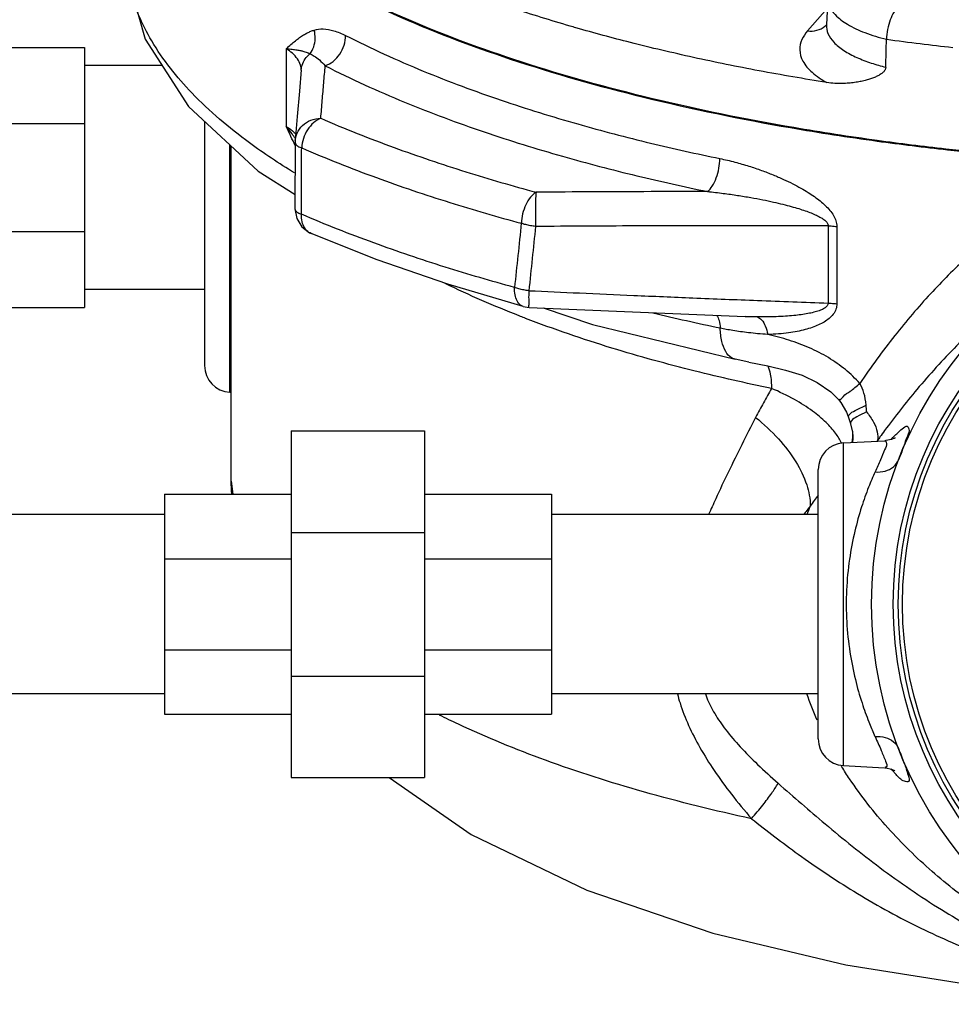
# Model space of a CAD drawing. Units: inches. Extents: x -7.7 to 22.5, y -2.9 to 22.
# Drawn here: x 17.8 to 18.9, y 5.5 to 6.6 of the extents above; entities that cross this region are included whole.
import ezdxf

# ---------------------------------------------------------------- set-up
doc = ezdxf.new("R2010")
doc.units = ezdxf.units.IN
doc.header["$LTSCALE"] = 1.21
doc.header["$MEASUREMENT"] = 0
doc.layers.get('0').update_dxf_attribs({"linetype": 'CONTINUOUS'})
doc.layers.add('MACHINE', color=7, linetype='CONTINUOUS')

msp = doc.modelspace()

# ---------------------------------------------------------------- linework, layer by layer
at = {"color": 7, "linetype": 'CONTINUOUS'}
for p, q in [((18.7350965845, 6.6595563782), (18.7332878213, 6.6275634172)), ((18.7343984661, 6.6472082306), (18.7111448109, 6.6203986138)), ((18.7332878213, 6.6275634172), (18.7331588219, 6.6267130519)), ((17.7041275391, 6.600989856), (17.8642837891, 6.600989856)), ((17.8642837891, 6.600989856), (17.8642837891, 6.296302356)), ((18.1006115107, 6.5994685467), (18.1006115107, 6.5085318533)), ((17.9551475588, 6.579896106), (17.8642837891, 6.579896106)), ((17.7041275391, 6.5117489534), (17.8642837891, 6.5117489534)), ((18.0049087891, 6.514448646), (18.0049087891, 6.2283012487)), ((18.0345232827, 6.1970940763), (18.0345232865, 6.486819792)), ((18.0361587891, 6.0927962434), (18.0361587891, 6.4852939493)), ((18.1110259813, 6.4895674919), (18.1108074486, 6.4118189438)), ((18.1111313221, 6.4920379232), (18.1110259813, 6.4895674919)), ((18.1108074486, 6.4118189438), (18.112842856, 6.4006372548)), ((18.7353472723, 6.392041812), (18.7353472723, 6.3014613043)), ((17.7041275391, 6.3855432586), (17.8642837891, 6.3855432586)), ((18.7455571604, 6.3911842549), (18.7455571604, 6.3006037558)), ((18.0049087891, 6.317396106), (17.8642837891, 6.317396106)), ((17.7041275391, 6.296302356), (17.8642837891, 6.296302356)), ((18.3781661986, 6.2975830788), (18.3849552434, 6.2965128759)), ((18.6424529752, 6.2323849232), (18.6263260021, 6.2356461103)), ((18.0345232823, 6.1970940762), (18.0361587891, 6.1970083629)), ((18.7474643692, 6.1884748009), (18.7474658638, 6.1884730404)), ((18.7589745167, 6.1686274918), (18.7589729997, 6.1686316018)), ((18.758976022, 6.168632872), (18.7615890178, 6.1603033804)), ((18.1064712891, 6.151771106), (18.2627212891, 6.151771106)), ((18.1064712891, 6.151771106), (18.1064712891, 5.745521106)), ((18.2627212891, 6.151771106), (18.2627212891, 5.745521106)), ((18.7616166573, 6.1601988091), (18.7616597999, 6.1600518073)), ((18.7616347842, 6.160146914), (18.7638279945, 6.1503502795)), ((18.7638232849, 6.1503497381), (18.763860221, 6.1500286624)), ((18.7532732904, 6.1376981363), (18.8016654888, 6.1402342639)), ((18.7532732904, 5.7595940758), (18.7532732904, 6.1376981363)), ((18.8017967224, 6.1402411415), (18.8018003118, 6.1402413264)), ((18.7236587891, 5.7908100678), (18.7236587891, 6.1064816131)), ((18.0361587891, 6.0927962434), (18.0378844935, 6.077552356)), ((17.9580337891, 6.077552356), (18.1064712891, 6.077552356)), ((17.9580337891, 6.077552356), (17.9580337891, 5.819739856)), ((18.2627212891, 6.077552356), (18.4111587891, 6.077552356)), ((18.4111587891, 6.077552356), (18.4111587891, 5.819739856)), ((17.9580337891, 6.053646106), (17.5830337891, 6.053646106)), ((18.7236587891, 6.053646106), (18.4111587891, 6.053646106)), ((18.1064712891, 6.0327832359), (18.2627212891, 6.0327832359)), ((17.9580337891, 6.002040823), (18.1064712891, 6.002040823)), ((18.2627212891, 6.002040823), (18.4111587891, 6.002040823)), ((17.9580337891, 5.895251389), (18.1064712891, 5.895251389)), ((18.2627212891, 5.895251389), (18.4111587891, 5.895251389)), ((18.1064712891, 5.8645089762), (18.2627212891, 5.8645089762)), ((17.9580337891, 5.843646106), (17.5830337891, 5.843646106)), ((18.7236587891, 5.843646106), (18.4111587891, 5.843646106)), ((17.9580337891, 5.819739856), (18.1064712891, 5.819739856)), ((18.2627212891, 5.819739856), (18.4111587891, 5.819739856)), ((18.7532732904, 5.7595940758), (18.8009975124, 5.7570929553)), ((18.8016631057, 5.7570580799), (18.8016579991, 5.757058341)), ((18.8016868246, 5.7570600516), (18.8028087189, 5.7569787093)), ((18.1064712891, 5.745521106), (18.2627212891, 5.745521106))]:
    msp.add_line(p, q, dxfattribs=at)
for points in [[(17.9111588923, 6.7179163846), (17.9124752412, 6.692473899), (17.9351653189, 6.6107967057), (17.9861567944, 6.5319433249), (18.0676079085, 6.4559534841), (18.1108544671, 6.4285706897)], [(18.1182562312, 6.5748076578), (18.1160958733, 6.5498034326), (18.1135311653, 6.5200122481), (18.1111340386, 6.4920684068)], [(18.112842856, 6.4006372548), (18.1187230535, 6.3909448785), (18.1278165117, 6.3839147015), (18.1297010019, 6.3830279014)], [(18.3781661986, 6.2975830788), (18.2900548465, 6.3235910365), (18.2070817928, 6.3521101795), (18.1296897976, 6.3830327246)], [(18.3849552045, 6.2965128777), (18.5060783963, 6.2910953384), (18.6381776804, 6.2856301131)], [(18.4014304792, 6.2957759796), (18.4594701919, 6.2763524273), (18.6263260021, 6.2356461103)], [(18.6424529752, 6.2323849232), (18.6646830237, 6.2278578384), (18.6854737039, 6.2229824334), (18.7047836096, 6.216872807), (18.72259147, 6.2085894036), (18.7384299119, 6.197498141), (18.7474643692, 6.1884748009)], [(18.7474667129, 6.1884737639), (18.7501664351, 6.185088791), (18.7569029201, 6.1736611835), (18.7589745167, 6.1686274918)], [(18.8129701875, 6.1431903983), (18.8136684475, 6.1437583259), (18.8131331768, 6.1434263043), (18.8097220795, 6.141835658), (18.8027979484, 6.1403112841), (18.8018015351, 6.1402414064)], [(18.8028087189, 5.7569787093), (18.8097259814, 5.7554147981), (18.8130130463, 5.7538572711), (18.8134730778, 5.7535637189)], [(18.2210672901, 5.745521106), (18.3170274609, 5.6788823296), (18.4526969796, 5.6135271931), (18.6003685958, 5.5633982357), (18.7561697882, 5.526221171), (18.9185110275, 5.5003302013), (19.0855125476, 5.4849851472)]]:
    msp.add_lwpolyline(points, dxfattribs=at)
for centre, start, end in [((18.0361587891, 6.2283012487), 180, 266.9999850440001), ((18.7549087891, 6.1064909633), 93.00000000000001, 180), ((18.7549087891, 5.7908012487), 180, 267)]:
    msp.add_arc(centre, 0.03125, start, end, dxfattribs=at)
for points, start_tangent, end_tangent in [([(18.7927897703, 6.4919794468), (18.6950411776, 6.5070723278), (18.5281683846, 6.5413249445), (18.3759037384, 6.5840737756), (18.2413079056, 6.634459532), (18.1270863944, 6.6914694146), (18.0355351716, 6.7539574726), (17.9684945103, 6.8206676384), (17.9273119992, 6.8902589749), (17.9128154538, 6.9613326305)], (-1.047909731, 0.1439623134), (-0.0149030256, 1.0617770124)), ([(18.1101253531, 6.4541169408), (18.0574168852, 6.489338955), (17.9901576024, 6.5476673234), (17.9430361145, 6.6087258841), (17.9168395662, 6.6714816504), (17.9111808359, 6.7177189715)], (-0.293976928, 0.1791122525), (-0.0004916029, 0.3456326046)), ([(18.4399660988, 6.6240294584), (18.432998406, 6.626045631), (18.3658067527, 6.6469737754), (18.3024041604, 6.6694987039), (18.2430633986, 6.6935230562)], (-0.200814951, 0.057714582), (-0.191777161, 0.0829127561)), ([(18.7351471263, 6.6595539155), (18.7361521458, 6.6515173914), (18.7436258001, 6.6394448103), (18.7578574029, 6.6282568752), (18.7781810417, 6.6184775054), (18.8036437996, 6.610565153)], (-0.0044201668, -0.0907141567), (0.0869319439, -0.0215259728)), ([(18.8159494049, 6.6468526), (18.8125931492, 6.6426122346), (18.8080596828, 6.633403275), (18.8049312458, 6.6221874448), (18.8036437996, 6.610565153)], (-0.0276893346, -0.0275502197), (-0.0009748604, -0.0389622215)), ([(18.133366497, 6.6213995894), (18.1438837071, 6.6226677837), (18.1562341473, 6.6206541594), (18.1701532556, 6.6150755715)], (0.0364763231, 0.0110120118), (0.0339185786, -0.0173584728)), ([(18.7337678891, 6.5599691822), (18.6544059381, 6.573692584), (18.5776039514, 6.5893265919), (18.5036969035, 6.6068025988), (18.4399660988, 6.6240294584)], (-0.2971789179, 0.0470434111), (-0.2891887377, 0.083113369)), ([(18.7111448109, 6.6203986138), (18.7221582367, 6.6211209033), (18.7316033178, 6.6258658381)], (0.021448743, -0.0026106779), (0.0169439611, 0.0136232073)), ([(18.7316033178, 6.6258658381), (18.7333410424, 6.6274062395)], (0.0018097898, 0.0014550991), (0.0016634165, 0.0016229372)), ([(18.7332876247, 6.627563428), (18.733282037, 6.6274564415), (18.7350932551, 6.6174246686), (18.7419418419, 6.6071882957), (18.753634598, 6.5975853649), (18.7689329643, 6.5893163118), (18.7858448281, 6.582801706), (18.8028282336, 6.5779474545)], (-0.0050005919, -0.0911721434), (0.0882743532, -0.0217914372)), ([(18.1006115107, 6.5994682244), (18.1061047202, 6.6044864427), (18.1112717295, 6.6088689638), (18.1161573954, 6.6125881348), (18.1207916483, 6.6156564411), (18.125194179, 6.6181124933), (18.1293810363, 6.6200079012), (18.133366497, 6.6213995894)], (0.0290716642, 0.0271418174), (0.0381151994, 0.0113609632)), ([(18.1283371328, 6.5935332846), (18.132734758, 6.6017813666), (18.1344736537, 6.6114056669), (18.1333721078, 6.621400727)], (0.0178202311, 0.0231101877), (-0.0072146386, 0.0282770296)), ([(18.1462466554, 6.5795932739), (18.1554879462, 6.5847461101), (18.1632253891, 6.5932335449), (18.1683573704, 6.6038470806), (18.1701532556, 6.6150755715)], (0.0428957567, 0.0143302746), (1.6e-09, 0.0452261287)), ([(18.1701532556, 6.6150755715), (18.2611231209, 6.5733490907), (18.3524564633, 6.5392041235), (18.4420185451, 6.511342639), (18.5274252278, 6.4889392322), (18.6084034446, 6.4708787594)], (0.41174751, -0.2109713498), (0.4531719059, -0.0931673018)), ([(18.7111448109, 6.6203986138), (18.7045318631, 6.6102289285), (18.7020531445, 6.5982662571), (18.7057336906, 6.5850759888), (18.7165626188, 6.5718995531), (18.7337678891, 6.5599691822)], (-0.0498197172, -0.0574381755), (0.0664507681, -0.0369519098)), ([(18.8028282336, 6.5779474545), (18.8032360396, 6.5942627088), (18.8036437996, 6.610565153)], (0.0008150198, 0.0326177122), (0.0008161159, 0.0326176848)), ([(18.8036437996, 6.610565153), (18.8432030062, 6.6055051224), (18.8811891526, 6.6011265606)], (0.0774220974, -0.0104127008), (0.0776575904, -0.0084796314)), ([(18.1006114423, 6.5994683272), (18.1075722453, 6.5989223936), (18.113128279, 6.5981986106), (18.1175498905, 6.5973605712), (18.1210889624, 6.5964551078), (18.1239592368, 6.5955064602), (18.1263315461, 6.594530821), (18.1283378327, 6.5935328694)], (0.028521652, -0.0016162452), (0.025103981, -0.0136340389)), ([(18.1182320151, 6.5743163679), (18.1173680272, 6.5802684593), (18.1137364355, 6.5876415817), (18.1078101239, 6.5941494342), (18.1006115107, 6.5994685467)], (-8.76403e-05, 0.0320986077), (-0.0270634966, 0.0170108724)), ([(18.1182573403, 6.5748075612), (18.1193431851, 6.5803362263), (18.1228241961, 6.5875223779), (18.1283379696, 6.5935324334)], (0.0018957772, 0.0217474891), (0.0168140275, 0.0138125029)), ([(18.1283371328, 6.5935332846), (18.1334556009, 6.5909892319), (18.1394527578, 6.5863617382), (18.1462466119, 6.5795942245)], (0.0217909511, -0.0069753089), (0.0153892324, -0.0169313912)), ([(18.1410381023, 6.5180063987), (18.1428109739, 6.5390144655), (18.1445463527, 6.5595345056), (18.1462466677, 6.5795932676)], (0.005192232, 0.0615882487), (0.0052267576, 0.0615853283)), ([(18.1462466677, 6.5795932676), (18.2392217472, 6.5369473477), (18.3325678021, 6.5020498238), (18.4241036228, 6.4735742741), (18.5113924515, 6.4506770661), (18.5941553063, 6.4322185502)], (0.4208218441, -0.2156208613), (0.4631591754, -0.0952205781)), ([(18.8028282336, 6.5779474545), (18.8019838998, 6.5747929393), (18.7997287899, 6.5719183095), (18.796448053, 6.5694130928), (18.7927173911, 6.567351136), (18.7885005109, 6.5655171616), (18.7837724871, 6.5638505076), (18.7785336057, 6.5623496367), (18.7727466975, 6.5610306734), (18.7663720161, 6.5599376575), (18.7593537664, 6.5591426653), (18.751629522, 6.5587570715), (18.7431228432, 6.5589481505), (18.7337678891, 6.5599691822)], (-0.0018856879, -0.0754666668), (-0.0745617851, 0.0118031277)), ([(18.1075083249, 6.4996900769), (18.1006113523, 6.5085317573)], (-0.0066057831, 0.0090641804), (-0.0071789902, 0.0086142697)), ([(18.1060511486, 6.496783908), (18.1006115107, 6.5085320229)], (-0.005520376, 0.0117105419), (-0.0053772576, 0.0117767976)), ([(18.1006115107, 6.5085318533), (18.1078111877, 6.5033468568)], (0.0075117599, -0.0047215465), (0.0068134803, -0.0057035413)), ([(18.1111449966, 6.4921705437), (18.1132942783, 6.5005197519), (18.1197454308, 6.5095568292), (18.1294629868, 6.5156817047), (18.1410381021, 6.5180063988)], (0.0038081564, 0.0430141626), (0.042972945, 0.0009464709)), ([(18.1410381021, 6.5180063988), (18.132657007, 6.512829089), (18.125553661, 6.5045490582), (18.1206716665, 6.4942662186), (18.1186595436, 6.4833465339)], (-0.0403213528, -0.0156366518), (-0.001823003, -0.0432087148)), ([(18.1410381023, 6.5180063987), (18.2268500708, 6.4838450041), (18.3110788026, 6.4553414865), (18.3932626306, 6.4314115197)], (0.2448471211, -0.1061818412), (0.2576219218, -0.0696824335)), ([(18.1111436613, 6.4862196133), (18.1060511486, 6.496783908)], (-0.0051947738, 0.0105146374), (-0.0050007234, 0.010608187)), ([(18.1113616879, 6.494174382), (18.1075083249, 6.4996900769)], (-0.0037416599, 0.0055922806), (-0.0039632743, 0.0054382399)), ([(18.1078111877, 6.5033468568), (18.1119094816, 6.4994687482)], (0.0043289496, -0.0036237491), (0.0038227964, -0.0041552659)), ([(18.1110303907, 6.4895459222), (18.111747247, 6.4875323827)], (4.62666e-05, -0.0021157571), (0.0012194966, -0.0017956877)), ([(18.111747247, 6.4875323827), (18.1143489724, 6.4853047641)], (0.0019743493, -0.0029071954), (0.0029792125, -0.0017425713)), ([(18.1143489724, 6.4853047641), (18.1186595436, 6.4833465339)], (0.0041181788, -0.0024087641), (0.004451546, -0.0016122741)), ([(19.7170003199, 6.4919755042), (19.6247409656, 6.4807032776), (19.4385695298, 6.4659679647), (19.2487063273, 6.461243598), (19.0589677821, 6.4666251444), (18.8731678146, 6.4820044327), (18.7927897703, 6.4919794468)], (-0.9183724272, -0.1261662864), (-0.9183506558, 0.126163429)), ([(18.1185047308, 6.4055781857), (18.1185562658, 6.4314879907), (18.1186078715, 6.4574107709), (18.1186595426, 6.4833465343)], (0.0001546372, 0.0777683489), (0.0001549998, 0.0777683482)), ([(18.1186595426, 6.4833465343), (18.2061955438, 6.4484988093), (18.2921164987, 6.419422633), (18.3759514975, 6.3950118853)], (0.249766328, -0.1083151335), (0.2627977868, -0.071082417)), ([(18.5941553059, 6.4322185503), (18.599663, 6.4385997738), (18.6042744603, 6.4481157242), (18.607333102, 6.4594114894), (18.6084034446, 6.4708787594)], (0.033235672, 0.0260425445), (1.8e-09, 0.0422235008)), ([(18.6084034446, 6.4708787594), (18.626187826, 6.4667008212), (18.6424227512, 6.4620095642), (18.6572638796, 6.4569960123), (18.6708249333, 6.4517783987), (18.6830469451, 6.4464975628), (18.6938707, 6.4412859426), (18.703404561, 6.4361862238), (18.7118161115, 6.4311809269), (18.7192847052, 6.4262053695), (18.7259799842, 6.4211444352), (18.7320376636, 6.4158180775), (18.7373667371, 6.4101157108), (18.7416109948, 6.4041362356), (18.7444484226, 6.3979430811), (18.7455571604, 6.3911842549)], (0.1621316361, -0.0333324844), (1.14506e-05, -0.1655225719)), ([(18.3932626321, 6.4314115192), (18.3867793496, 6.4255826437), (18.381284483, 6.4167503823), (18.3775079658, 6.4060880052), (18.3759514674, 6.3950118935)], (-0.0356573888, -0.0214592843), (-0.0013530882, -0.0415947041)), ([(18.3932626321, 6.4314115192), (18.3927410276, 6.4245397235), (18.392430482, 6.4145637611), (18.3923756938, 6.4029195263), (18.3925845492, 6.3912830387)], (-0.0049071378, -0.0398541183), (0.0012275596, -0.0401363158)), ([(18.5941553063, 6.4322185502), (18.5279632578, 6.432069796), (18.4610078923, 6.4317995258), (18.3932626306, 6.4314115197)], (-0.2008943248, -0.0002648801), (-0.2008902056, -0.001313476)), ([(18.594155301, 6.4322186396), (18.6125554721, 6.4300993109), (18.6293338657, 6.4277228206), (18.6446567951, 6.4251851222), (18.6586459076, 6.4225457486), (18.6712435924, 6.4198758663), (18.6823915399, 6.4172424378), (18.6922036858, 6.4146670428), (18.7008542325, 6.4121409101), (18.7085286922, 6.4096314938), (18.7154017987, 6.4070810546), (18.721611579, 6.40439941), (18.7270637833, 6.4015320016), (18.7313891359, 6.3985296852), (18.7342611681, 6.3954278631), (18.7353473609, 6.3920424329)], (0.1493439692, -0.0150606074), (-0.003029983, -0.1500708573)), ([(18.1108104917, 6.4118189859), (18.1115325689, 6.4097844046), (18.1141464772, 6.4075506587), (18.118504726, 6.4055781878)], (0.0001433316, -0.0103566732), (0.0097795046, -0.003417482)), ([(18.1296923114, 6.3830385775), (18.1272108694, 6.3843833361), (18.1222732361, 6.3895160655), (18.11927346, 6.3968247946), (18.118504726, 6.4055781878)], (-0.024662405, 0.0105923127), (0.0011188565, 0.0265920288)), ([(18.3680159292, 6.3197986726), (18.2866758841, 6.3436498267), (18.2033208002, 6.3719215957), (18.1185047308, 6.4055781857)], (-0.2547102999, 0.069544991), (-0.2424763793, 0.1044942493)), ([(18.3759514975, 6.3950118853), (18.3719753983, 6.3573927153), (18.3680159292, 6.3197986726)], (-0.0079632589, -0.0752102873), (-0.0079080872, -0.0752161085)), ([(18.3925845492, 6.3912830387), (18.3866911086, 6.3921454819), (18.3810740166, 6.3934053058), (18.3759514674, 6.3950118935)], (-0.0169890916, 0.0017736755), (-0.0160602629, 0.0058174834)), ([(18.3925845764, 6.3912830497), (18.3886651045, 6.3536485086), (18.3847617729, 6.3160391743)], (-0.0078496046, -0.0752410854), (-0.0077962129, -0.0752466364)), ([(18.7353472723, 6.392041812), (18.6232970738, 6.3921627588), (18.5090741231, 6.3919034706), (18.3925845764, 6.3912830497)], (-0.3427633138, 0.0009774806), (-0.3427569027, -0.0023131038)), ([(18.7353472723, 6.3920418033), (18.7388291612, 6.3918998189), (18.7422467661, 6.3916127676), (18.7455571604, 6.3911842549)], (0.0102504595, -0.0002012401), (0.0101338243, -0.0015549991)), ([(19.0473268386, 6.3693344841), (19.0252396095, 6.3579804267), (18.9790085278, 6.3296211865), (18.9324123091, 6.2942120521), (18.8857933332, 6.2512704125), (18.8392933059, 6.2002939159), (18.8014450125, 6.1520787791)], (-0.2983513315, -0.1442541718), (-0.1957223201, -0.2673137994)), ([(18.3733685412, 6.2865632197), (18.2868920469, 6.3244366372)], (-0.0879072652, 0.0344851142), (-0.084820918, 0.0415376277)), ([(18.3781700073, 6.2975966242), (18.3748136412, 6.2992586235), (18.3709602229, 6.3040148816), (18.3686178903, 6.3110925004), (18.3680159273, 6.3197986731)], (-0.0253623523, 0.007131343), (0.000851276, 0.0260067561)), ([(18.3847617713, 6.3160391744), (18.3787987103, 6.3169107399), (18.3731217835, 6.3181888321), (18.3680159273, 6.3197986731)], (-0.0170781316, 0.0020360404), (-0.016109683, 0.0060237991)), ([(18.3847617713, 6.3160391744), (18.3845467636, 6.3060977461), (18.3845982848, 6.2992704162), (18.3849017688, 6.2965336825)], (-0.0006007429, -0.0194837044), (0.0052546859, 0.0043355998)), ([(18.3847617729, 6.3160391743), (18.4439554203, 6.313346243), (18.5076840922, 6.3105441097), (18.5768912628, 6.3076230796), (18.6524810068, 6.3045881915), (18.7353472723, 6.3014613043)], (0.3505159866, -0.0161921931), (0.3506574001, -0.0127683875)), ([(18.7353472725, 6.3014613054), (18.734269058, 6.2982960057), (18.7310563393, 6.2954570655), (18.7262325789, 6.2930925294), (18.7202039194, 6.2911273798), (18.7133622724, 6.2895277223), (18.7057624602, 6.2882120489), (18.6973070772, 6.2871304305), (18.6878556278, 6.2862691584), (18.6772588311, 6.2856428284), (18.6653830328, 6.2852898052), (18.6521670009, 6.2852690121)], (0.0017648103, -0.0877927727), (-0.0878040708, 0.0010633233)), ([(18.7455571604, 6.3006037558), (18.7444514384, 6.2942292451), (18.7412832789, 6.2884296709), (18.7365579956, 6.28350767), (18.7306703173, 6.2793327642), (18.7239996629, 6.2758539542), (18.716598546, 6.2729098795), (18.7083718058, 6.2703959986), (18.6991831874, 6.2682780482), (18.6888886112, 6.266577747), (18.6773598627, 6.2653646326), (18.6645379271, 6.2647546175)], (0.0001942006, -0.0955018932), (-0.0954834034, -0.0018891759)), ([(18.7353472723, 6.3014613043), (18.7388291592, 6.3013191191), (18.742246765, 6.3010320678), (18.7455571604, 6.3006037558)], (0.0102504246, -0.0002021219), (0.0101339481, -0.0015540764)), ([(18.60893578, 6.272072819), (18.529961343, 6.2896352932)], (-0.0792470384, 0.0162776388), (-0.0786751165, 0.0188887774)), ([(18.3795611414, 6.2841515584), (18.3733685412, 6.2865632197)], (-0.0061984166, 0.0023964378), (-0.0061867054, 0.0024269808)), ([(18.6689519053, 6.2015026131), (18.5794378921, 6.221804833), (18.4818772702, 6.2488602453), (18.3810304475, 6.2835844665), (18.3795611414, 6.2841515584)], (-0.2951013216, 0.0606146958), (-0.2810749387, 0.108669464)), ([(18.6048488338, 6.2871012592), (18.6075787087, 6.281206668), (18.60893578, 6.272072819)], (0.0098252912, -0.0126033351), (0.0006196983, -0.0157119903)), ([(18.6521669984, 6.2852689543), (18.6399824257, 6.285562126), (18.6381799493, 6.2856301064)], (-0.0139907788, 0.0001700707), (-0.0139812506, 0.0005518493)), ([(18.6521669984, 6.2852689543), (18.6573701451, 6.2818457682), (18.6616858707, 6.2746844244), (18.664529942, 6.2647545293)], (0.0241760211, -0.0060380883), (0.0044148325, -0.0245244319)), ([(18.664529942, 6.2647545293), (18.6527557069, 6.2656674829), (18.6421125645, 6.2667690978), (18.6325194886, 6.2680050461), (18.6238848541, 6.2693187095), (18.6160738771, 6.2706797723), (18.6089350611, 6.272073103)], (-0.0560012589, 0.0036198465), (-0.0549706418, 0.0112903865)), ([(18.6263385941, 6.2357057698), (18.6219712583, 6.2374253474), (18.6154048183, 6.2446920999), (18.6109268779, 6.2565965709), (18.6089357803, 6.2720728189)], (-0.042645842, 0.0090010386), (-0.0017024248, 0.0427232337)), ([(18.772424758, 6.2073597715), (18.7555483857, 6.2234982656), (18.7356160762, 6.2375733838), (18.7133197824, 6.2490900039), (18.6894774771, 6.2579800805), (18.6645379271, 6.2647546175)], (-0.0828449264, 0.0924469082), (-0.1208085821, 0.0285481901)), ([(18.664796943, 6.2280610711), (18.6674806258, 6.2184036341), (18.6689520958, 6.2015025739)], (0.0098076073, -0.0252698524), (1.3949e-06, -0.0269909447)), ([(18.7478699729, 6.1888958667), (18.7481998669, 6.1886678612), (18.7527706552, 6.1917508708), (18.761093029, 6.1981723789), (18.7724252765, 6.207360076)], (0.0262219092, -0.02506114), (0.0238625055, 0.019662002)), ([(18.7798110376, 6.1820711441), (18.7772038387, 6.1961434389), (18.7724260507, 6.2073606843)], (-0.0022816548, 0.026405753), (-0.0132650535, 0.0229457643)), ([(18.6689519053, 6.2015026131), (18.6594274462, 6.1845346293), (18.6504072121, 6.1675668432)], (-0.0192900087, -0.0335206413), (-0.0177525828, -0.0343596221)), ([(18.7510795904, 6.1374510745), (18.74408893, 6.148988535), (18.7330159712, 6.161532213), (18.7171706746, 6.1748152706), (18.6959528141, 6.1883742326), (18.6689534164, 6.20150753)], (-0.045349784, 0.0961402267), (-0.0977670798, 0.041223524)), ([(18.7591689241, 6.1686457582), (18.7600156695, 6.1707150661), (18.7670360355, 6.1755664614), (18.7798110376, 6.1820711441)], (-0.0016309189, 0.0225719493), (0.0224104864, 0.0104522237)), ([(18.7801961367, 6.1741323854), (18.7689727194, 6.1681593018), (18.7626250087, 6.1634767241)], (-0.018474702, -0.0091170973), (-0.0122192963, -0.018949455)), ([(18.7801961367, 6.1741323854), (18.7800809642, 6.1780461178), (18.7798131445, 6.1820720324)], (-9.95011e-05, 0.007949617), (-0.0006856778, 0.0079206159)), ([(18.7801969335, 6.1741324708), (18.788432667, 6.1620697198), (18.7928702, 6.1505945966), (18.7931689409, 6.1405884004)], (0.023504832, -0.0284711775), (-0.0072588693, -0.0361993632)), ([(18.6504072121, 6.1675668432), (18.634120429, 6.1355678034), (18.6184626686, 6.1037122751), (18.6036411263, 6.0721940252), (18.5953303751, 6.0536914395)], (-0.0581077018, -0.1123792792), (-0.0509360093, -0.1158101682)), ([(18.6504071858, 6.1675668259), (18.6771829612, 6.1422917221), (18.6975248305, 6.1154401817), (18.710177685, 6.0886689623), (18.714360834, 6.0636298656)], (0.0973906566, -0.0791606537), (-0.000969419, -0.1255006347)), ([(18.7626250087, 6.1634767241), (18.7616600515, 6.1602059893)], (-0.0019294351, -0.0029921317), (0.0005202906, -0.0031444265)), ([(18.7637735071, 6.150393776), (18.763161293, 6.1380973043)], (0.0008038228, -0.0123197026), (-0.0020113471, -0.0121744177)), ([(18.763684114, 6.1515643408), (18.7637104655, 6.1512526472), (18.7637735071, 6.150393776)], (0.0001023664, -0.0011697075), (7.64259e-05, -0.0011713335)), ([(18.7638577283, 6.1500283826), (18.7641920329, 6.1444592808), (18.763871655, 6.1381702778)], (0.0013259687, -0.0118150424), (-0.0012953806, -0.0118026743)), ([(18.8014450125, 6.1520787791), (18.7960701962, 6.1446604808)], (-0.0054120899, -0.0073917288), (-0.0053374496, -0.0074447149)), ([(18.8121444552, 6.1451155074), (18.8220876145, 6.1541411012), (18.8280583455, 6.1571515529), (18.8299468044, 6.1541924663), (18.8281349047, 6.1457631531), (18.8235954333, 6.13296034), (18.8177453, 6.1178033041)], (0.041255267, 0.0403620767), (-0.0224019087, -0.0578951764)), ([(18.7931689409, 6.1405884004), (18.7925704575, 6.1397467636)], (-0.0005972012, -0.0008425372), (-0.0005997878, -0.0008407176)), ([(18.7960701962, 6.1446604808), (18.7931679069, 6.1405889561)], (-0.0029134658, -0.004063724), (-0.0028910978, -0.0040793005)), ([(18.8018469602, 6.1403500967), (18.8020551813, 6.1402430046), (18.8036819193, 6.1373755179)], (0.0026892799, -0.0011533523), (0.0007935006, -0.0037854429)), ([(18.8089438975, 6.1418538571), (18.8115124281, 6.1444917968)], (0.0025755401, 0.0027226806), (0.0025590764, 0.0025468399)), ([(18.8115124281, 6.1444917968), (18.8121444552, 6.1451155074)], (0.0006327916, 0.0006297658), (0.0006312256, 0.0006175594)), ([(18.8036819193, 6.1373755179), (18.8014902413, 6.1295174955), (18.7965102409, 6.1176830797), (18.7902363817, 6.1037384646)], (0.0080441472, -0.0383750926), (-0.0148623446, -0.0331053151)), ([(18.7902363971, 6.1037382261), (18.8021545756, 6.1047065378), (18.8118535705, 6.1096655416), (18.8177453459, 6.1178032863)], (0.0327596263, -0.0030071349), (0.0118709818, 0.0306808697)), ([(18.7902363817, 6.1037384646), (18.7827184497, 6.0858350085), (18.7744767165, 6.0626428702), (18.7665848128, 6.0342588197), (18.7603310501, 6.0013745353), (18.7569214297, 5.9653037752), (18.7571184627, 5.9280937893), (18.7608507924, 5.8924288371), (18.7672262252, 5.8603669545), (18.7750134267, 5.8329851031), (18.7830015102, 5.8107358497), (18.7892779562, 5.7957054978)], (-0.1299787005, -0.2895128233), (0.1282724953, -0.2902843561)), ([(18.0368508005, 6.0775227663), (18.0361896762, 6.09279622)], (-0.0013363675, 0.015227987), (1.15881e-05, 0.0152973634)), ([(18.7235088538, 6.0765172197), (18.7143602015, 6.0636301031)], (-0.0092940483, -0.0127840534), (-0.0089961663, -0.0129935806)), ([(18.714360834, 6.0636298656), (18.7065332818, 6.0536068606)], (-0.0077878672, -0.0100537666), (-0.0078669889, -0.0099922305)), ([(18.7108524185, 6.053881249), (18.7143609546, 6.0636298203)], (0.0033733672, 0.0097964999), (0.0036420312, 0.0096998425)), ([(18.5587919602, 5.8435266258), (18.561815902, 5.8330419349), (18.5719155663, 5.8066961428), (18.5851714371, 5.7806896988), (18.6018569164, 5.7538925047), (18.6220344188, 5.7260948102), (18.6455995496, 5.6973965772)], (0.0432986569, -0.1659504155), (0.1121987212, -0.1295203349)), ([(18.5915945807, 5.8435186718), (18.5931878941, 5.8391455624), (18.6024863135, 5.820447869), (18.6154537589, 5.8015890808), (18.6322137065, 5.7817680913), (18.6526868991, 5.7608751522), (18.6766841218, 5.7389071486)], (0.0437020499, -0.129311751), (0.1024053171, -0.0897307521)), ([(18.722439607, 5.8127034534), (18.7104336192, 5.8434927135)], (-0.0132996271, 0.0302587977), (-0.0106582467, 0.0312934928)), ([(18.6455995496, 5.6973965772), (18.519158663, 5.7288252474), (18.404125658, 5.7658954554), (18.3022811414, 5.8080331019), (18.2799373523, 5.8188468632)], (-0.3774508564, 0.0816230304), (-0.3456967933, 0.1725791227)), ([(18.7892779562, 5.7957054978), (18.7902363817, 5.7935537474)], (0.0009520898, -0.0021546067), (0.0009647506, -0.0021488816)), ([(18.7902363817, 5.7935537474), (18.7974655483, 5.7774357514), (18.8025452108, 5.7646958139)], (0.0128519907, -0.0286277081), (0.0136625459, -0.0366905535)), ([(18.790236396, 5.7935539689), (18.8021545726, 5.7925856483), (18.8118535664, 5.7876266525), (18.8177453491, 5.779488927)], (0.0327596136, 0.0030070866), (0.0118710372, -0.03068083)), ([(18.8177453491, 5.779488927), (18.8244781601, 5.7619705462), (18.8290559375, 5.7482079465), (18.8294723692, 5.7409551405), (18.8247451638, 5.7412617198), (18.8149682866, 5.7491533084), (18.8121396207, 5.7523293251)], (0.0224253923, -0.0579544896), (-0.0416271444, 0.0455425142)), ([(18.7512534851, 5.7582906282), (18.7505589017, 5.7594113387)], (-0.0006961587, 0.0011197314), (-0.0006930053, 0.001121689)), ([(19.1544444459, 5.4895379756), (19.1113130754, 5.499434379), (19.0423607285, 5.522468191), (18.9764922401, 5.5532176944), (18.9144384147, 5.5910819749), (18.857013186, 5.63565128), (18.8052339573, 5.6866718443), (18.7605044019, 5.7439882673), (18.7512534851, 5.7582906282)], (-0.489155008, 0.0927978359), (-0.2629649557, 0.4229640774)), ([(18.8025452108, 5.7646958139), (18.8033487452, 5.7578882617), (18.8016694836, 5.7574963066)], (0.0038540576, -0.0103500114), (-0.0092061398, 0.0001339846)), ([(18.8121396207, 5.7523293251), (18.8090779245, 5.7556181196)], (-0.003019103, 0.003303074), (-0.0030955184, 0.0032793747)), ([(18.645600424, 5.6973971449), (18.6588584784, 5.7134132666), (18.6693265307, 5.7273924631), (18.6766849749, 5.7389078689)], (0.0338699677, 0.0393531482), (0.0254745855, 0.0452425738)), ([(18.6766849749, 5.7389078689), (18.7317545164, 5.6913408336), (18.7959747626, 5.6400888213), (18.8679963514, 5.5908469746), (18.9390463453, 5.551793229), (19.0042816305, 5.5242400813), (19.0631344142, 5.505896358), (19.1166129163, 5.4942655783), (19.1535466771, 5.4887794376)], (0.411991346, -0.3610070563), (0.5438165494, -0.0666438423)), ([(18.6455995496, 5.6973965772), (18.7003411757, 5.6558130621), (18.7653265687, 5.6123453105), (18.8392144895, 5.5713922874), (18.9131209591, 5.5391564426), (18.9819937167, 5.5163858937), (19.0450355928, 5.5011440061), (19.103047835, 5.4913974601), (19.1532368504, 5.4858869848)], (0.437676328, -0.3473327057), (0.5567860239, -0.0474916297))]:
    msp.add_spline(points, degree=3, dxfattribs=dict(at, start_tangent=start_tangent, end_tangent=end_tangent))
at = {"layer": 'MACHINE', "color": 7, "linetype": 'CONTINUOUS'}
for radius in [0.4687497097, 0.4432904142, 0.4375, 0.432500011]:
    msp.add_circle((19.2549087891, 5.948646106), radius, dxfattribs=at)
for points, start_tangent, end_tangent in [([(18.1301680448, 6.6885619133), (18.2259235593, 6.6402647499), (18.3630089682, 6.5874940456), (18.5191787887, 6.5427796724), (18.6910913787, 6.5070784053), (18.7926986482, 6.4913381507)], (0.6032878814, -0.3459254533), (0.6886029004, -0.0944901622)), ([(18.7926986482, 6.4913381507), (18.8750682406, 6.4811541611), (19.0671376673, 6.4655635718)], (0.2731681413, -0.037484161), (0.2753017327, -0.0145536283)), ([(19.0671399734, 6.4655633846), (19.0255899131, 6.4461247969), (18.9831490976, 6.4214474771), (18.9403541358, 6.3911501378), (18.8976511106, 6.3549345949), (18.8553233763, 6.3125087367), (18.8135309369, 6.2635169144), (18.772424758, 6.2073597715)], (-0.3669885423, -0.1522372277), (-0.2225237549, -0.3291503337))]:
    msp.add_spline(points, degree=3, dxfattribs=dict(at, start_tangent=start_tangent, end_tangent=end_tangent))

doc.saveas('drawing.dxf')
